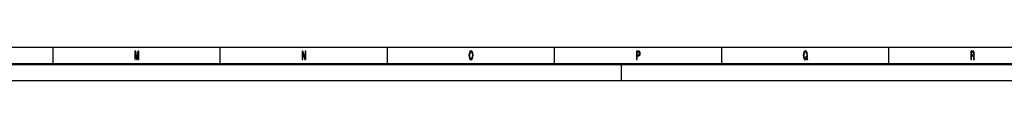
# Model space of a CAD drawing. Extents: x 0 to 1189, y 0 to 841.
# Drawn here: x 600 to 894, y 0 to 10 of the extents above; entities that cross this region are included whole.
import ezdxf

# ---------------------------------------------------------------- set-up
doc = ezdxf.new("R2010")
doc.units = 0

msp = doc.modelspace()

# ---------------------------------------------------------------- linework, layer by layer
at = {"color": 7, "lineweight": 25}
for p, q in [((10, 10), (1004, 10)), ((610, 5), (610, 10)), ((660, 5), (660, 10)), ((710, 5), (710, 10)), ((760, 5), (760, 10)), ((810, 5), (810, 10)), ((860, 5), (860, 10)), ((780, 0), (780, 5)), ((1189, 0), (0, 0))]:
    msp.add_line(p, q, dxfattribs=at)
at = {"color": 7, "lineweight": 50}
msp.add_line((1184, 5), (5, 5), dxfattribs=at)
at = {"color": 7, "lineweight": 25}
for points in [[(634.39, 6.35), (634.58, 6.35), (634.58, 8.62), (634.89, 6.35), (635.11, 6.35), (635.42, 8.62), (635.42, 6.35), (635.61, 6.35), (635.61, 8.85), (635.31, 8.85), (635, 6.65), (634.69, 8.85), (634.39, 8.85)], [(684.44, 6.35), (684.64, 6.35), (684.64, 8.4), (685.3, 6.35), (685.56, 6.35), (685.56, 8.85), (685.35, 8.85), (685.35, 6.8), (684.71, 8.85), (684.44, 8.85)], [(734.37, 7.6), (734.41, 7.04), (734.54, 6.62), (734.74, 6.37), (735, 6.28), (735.26, 6.37), (735.46, 6.62), (735.58, 7.04), (735.63, 7.6), (735.58, 8.16), (735.53, 8.39), (735.46, 8.57), (735.26, 8.83), (735.13, 8.89), (735, 8.92), (734.74, 8.83), (734.54, 8.58), (734.41, 8.16)], [(784.48, 6.35), (784.71, 6.35), (784.71, 7.41), (784.96, 7.41), (785.21, 7.42), (785.41, 7.55), (785.54, 7.79), (785.59, 8.13), (785.55, 8.44), (785.45, 8.67), (785.29, 8.8), (785.07, 8.85), (784.48, 8.85)], [(835.38, 6.51), (835.57, 6.22), (835.7, 6.41), (835.49, 6.71), (835.6, 7.12), (835.63, 7.6), (835.58, 8.16), (835.53, 8.39), (835.46, 8.57), (835.26, 8.83), (835.13, 8.89), (835, 8.92), (834.74, 8.83), (834.54, 8.58), (834.41, 8.16), (834.37, 7.6), (834.41, 7.04), (834.54, 6.62), (834.74, 6.37), (835, 6.28), (835.21, 6.34)], [(884.45, 6.35), (884.68, 6.35), (884.68, 7.41), (884.91, 7.41), (885.09, 7.39), (885.19, 7.34), (885.25, 7.23), (885.28, 7.01), (885.29, 6.69), (885.3, 6.48), (885.33, 6.35), (885.59, 6.35), (885.59, 6.42), (885.53, 6.52), (885.51, 6.71), (885.5, 7.11), (885.46, 7.41), (885.4, 7.5), (885.31, 7.57), (885.41, 7.66), (885.48, 7.79), (885.52, 7.95), (885.54, 8.14), (885.5, 8.44), (885.4, 8.67), (885.24, 8.8), (885.02, 8.85), (884.45, 8.85)], [(734.61, 7.6), (734.63, 8.04), (734.71, 8.36), (734.84, 8.55), (735, 8.62), (735.16, 8.55), (735.28, 8.35), (735.36, 8.03), (735.39, 7.6), (735.36, 7.16), (735.28, 6.84), (735.16, 6.65), (735, 6.58), (734.84, 6.65), (734.71, 6.84), (734.63, 7.16)], [(785.01, 8.54), (785.16, 8.52), (785.26, 8.45), (785.33, 8.33), (785.35, 8.13), (785.33, 7.92), (785.26, 7.79), (785.15, 7.73), (784.99, 7.71), (784.71, 7.71), (784.71, 8.54)], [(835.23, 6.74), (835.12, 6.62), (835, 6.58), (834.84, 6.65), (834.72, 6.84), (834.63, 7.16), (834.61, 7.6), (834.63, 8.04), (834.71, 8.36), (834.84, 8.55), (835, 8.62), (835.16, 8.55), (835.28, 8.35), (835.36, 8.03), (835.39, 7.6), (835.37, 7.23), (835.33, 6.97), (835.17, 7.21), (835.03, 7.03)], [(884.96, 8.54), (885.11, 8.52), (885.21, 8.45), (885.28, 8.33), (885.3, 8.13), (885.28, 7.92), (885.21, 7.79), (885.1, 7.73), (884.94, 7.71), (884.68, 7.71), (884.68, 8.54)]]:
    msp.add_lwpolyline(points, close=True, dxfattribs=at)

doc.saveas('drawing.dxf')
